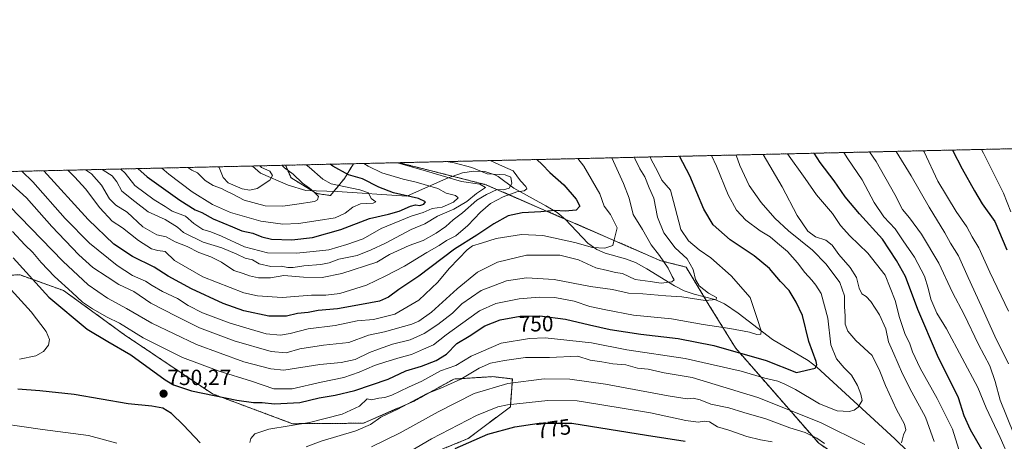
# Model space of a CAD drawing. Units: metres. Extents: x 655205 to 658670, y 4730176 to 4732566.
# Drawn here: x 655572 to 656022, y 4732374 to 4732566 of the extents above; entities that cross this region are included whole.
import ezdxf
from ezdxf.enums import TextEntityAlignment as Align

# ---------------------------------------------------------------- set-up
doc = ezdxf.new("R2010")
doc.units = ezdxf.units.M
doc.header["$MEASUREMENT"] = 0
doc.linetypes.add('TRAZOS', pattern=[0.75, 0.5, -0.25])
for name, color, linetype, lineweight in [('Arbolado forestal', 92, 'TRAZOS', 0), ('Arbolado forestal CxS', 92, 'Continuous', 0), ('Carátula', 7, 'Continuous', 5), ('Comarca CxS', 133, 'Continuous', 0), ('Comunidad Autónoma CxS', 142, 'Continuous', 0), ('Corriente natural lineal', 142, 'Continuous', 13), ('Curva de nivel maestra', 36, 'Continuous', 30), ('Curva de nivel normal', 36, 'Continuous', 0), ('Entidad de ámbito territorial CxS', 92, 'Continuous', 0), ('Matorral', 135, 'Continuous', 0), ('Matorral CxS', 135, 'Continuous', 0), ('Municipio CxS', 142, 'Continuous', 0), ('Provincia CxS', 1, 'Continuous', 0), ('Punto de cota en terreno', 7, 'Continuous', 0), ('Rótulo de curva de nivel directora', 19, 'Continuous', 0), ('Rótulo de punto de cota en terreno', 19, 'Continuous', 0)]:
    doc.layers.add(name, color=color, linetype=linetype, lineweight=lineweight)
doc.styles.add('Arial', font='txt', dxfattribs={"height": 0.2})

# ---------------------------------------------------------------- blocks, each defined once
blk = doc.blocks.new('*U150')
at = {"layer": 'Matorral CxS', "color": 135, "linetype": 'Continuous', "lineweight": 0}
blk.add_polyline3d([(655505.19, 4732449.42, 750.9), (655572.52, 4732449.93, 751.37), (655592.4, 4732442.83, 745.93), (655620.25, 4732422.6, 746.63), (655660.35, 4732395.7, 749.86), (655696.93, 4732382.05, 754.47), (655729.32, 4732382.27, 758.59), (655752.56, 4732392.41, 759.68), (655770.72, 4732402.43, 759.08), (655788.48, 4732403.53, 762.74), (655797.4, 4732402.49, 763.89), (655796.46, 4732389.76, 770.85), (655777.15, 4732375.27, 773.96), (655758.93, 4732367.8, 772.73)], dxfattribs=at)
blk = doc.blocks.new('*U153')
at = {"layer": 'Arbolado forestal CxS', "color": 92, "linetype": 'Continuous', "lineweight": 0}
blk.add_polyline3d([(656027.35, 4732360.93, 780.03), (656012.85, 4732353.68, 772.32), (655982.81, 4732350.57, 765.61), (655955.41, 4732360.92, 766.87), (655937.3, 4732373.15, 765.39), (655899.3, 4732416.63, 748.98), (655887.35, 4732436.01, 740.21), (655876.73, 4732453.52, 738.91), (655865.21, 4732456.4, 734.72), (655785.33, 4732491.12, 712.28), (655760.38, 4732497.44, 710.52), (655745.64, 4732501.17, 710.2), (656119.95, 4732509.68, 819.49)], dxfattribs=at)
blk.add_polyline3d([(655720.65, 4732493.88, 698.03), (655714.28, 4732486.19, 692.32), (655707.98, 4732487.09, 691), (655696.27, 4732494.29, 688.16), (655693.81, 4732500, 690.95), (655724.78, 4732500.7, 703.01), (655720.65, 4732493.88, 698.03)], close=True, dxfattribs=at)
blk = doc.blocks.new('*U159')
at = {"layer": 'Curva de nivel normal', "color": 36, "linetype": 'Continuous', "lineweight": 0}
blk.add_polyline3d([(655767.21, 4732501.66, 715), (655770.78, 4732501.11, 715), (655778.84, 4732499, 715), (655785.9, 4732496.06, 715), (655794.14, 4732495.63, 715), (655796.68, 4732494.5, 715), (655797.1, 4732491.72, 715), (655795.97, 4732489.49, 715), (655793.29, 4732488.77, 715), (655790.41, 4732488.88, 715), (655785.57, 4732486.66, 715), (655781.18, 4732484.08, 715), (655774.64, 4732478.24, 715), (655770.29, 4732475.04, 715), (655766.93, 4732472.09, 715), (655762.64, 4732468.97, 715), (655756.68, 4732465.65, 715), (655750.19, 4732463.3, 715), (655741.32, 4732459.34, 715), (655735.45, 4732455.74, 715), (655719.46, 4732450.66, 715), (655710.49, 4732448.82, 715), (655702.04, 4732448.87, 715), (655693.05, 4732449.7, 715), (655686.94, 4732448.62, 715), (655681.42, 4732448.69, 715), (655677.35, 4732449.56, 715), (655674.35, 4732450.63, 715), (655670.15, 4732451.99, 715), (655664.46, 4732455.7, 715), (655659.72, 4732458.19, 715), (655654.1, 4732460.24, 715), (655648.84, 4732462.89, 715), (655643.42, 4732465.01, 715), (655639.17, 4732467.38, 715), (655635.02, 4732468.28, 715), (655628.66, 4732471.87, 715), (655621.5, 4732478.58, 715), (655616.28, 4732481.82, 715), (655613.36, 4732484.69, 715), (655609.73, 4732490.88, 715), (655605.16, 4732496.04, 715), (655602.37, 4732497.92, 715)], dxfattribs=at)
blk = doc.blocks.new('*U161')
at = {"layer": 'Curva de nivel normal', "color": 36, "linetype": 'Continuous', "lineweight": 0}
blk.add_polyline3d([(655842.81, 4732503.38, 735), (655848.2, 4732491.66, 735), (655850.78, 4732484.91, 735), (655852.63, 4732477.52, 735), (655856.85, 4732470.65, 735), (655860.85, 4732463.74, 735), (655864.6, 4732458.77, 735), (655868.53, 4732453.03, 735), (655870.44, 4732449.17, 735), (655871.31, 4732447.74, 735), (655870.15, 4732446.77, 735), (655865.4, 4732446.26, 735), (655860.4, 4732446.93, 735), (655853.42, 4732447.82, 735), (655847.74, 4732450.57, 735), (655844.46, 4732451.11, 735), (655840.86, 4732451.92, 735), (655835.55, 4732453.18, 735), (655827.65, 4732456.76, 735), (655819.05, 4732458.94, 735), (655803.84, 4732458.97, 735), (655790.56, 4732455.8, 735), (655781.48, 4732451.23, 735), (655772.18, 4732443.67, 735), (655760.52, 4732432.88, 735), (655754.7, 4732428.78, 735), (655751.45, 4732427.4, 735), (655738.99, 4732423.93, 735), (655731.7, 4732422.41, 735), (655722.66, 4732419.1, 735), (655711.09, 4732417.94, 735), (655700.23, 4732416.21, 735), (655694.11, 4732414.43, 735), (655687.15, 4732414.98, 735), (655670.28, 4732419.91, 735), (655654.47, 4732425.85, 735), (655643.82, 4732431.11, 735), (655632.22, 4732437.04, 735), (655624.54, 4732442.38, 735), (655617.68, 4732445.56, 735), (655612.31, 4732449.15, 735), (655605.82, 4732453.3, 735), (655599.28, 4732459.08, 735), (655587.02, 4732472.05, 735), (655575.38, 4732485.06, 735), (655564.17, 4732495.34, 735)], dxfattribs=at)
blk = doc.blocks.new('*U165')
at = {"layer": 'Curva de nivel normal', "color": 36, "linetype": 'Continuous', "lineweight": 0}
blk.add_polyline3d([(655729.56, 4732500.81, 705), (655731.49, 4732499.57, 705), (655737.71, 4732496.53, 705), (655747.53, 4732493.57, 705), (655753.39, 4732492.29, 705), (655763.31, 4732489.33, 705), (655767.08, 4732487.24, 705), (655771.4, 4732486.21, 705), (655772.68, 4732485.08, 705), (655770.5, 4732483.1, 705), (655765.35, 4732480.91, 705), (655760.74, 4732480.26, 705), (655756.6, 4732478.46, 705), (655751.17, 4732476.77, 705), (655737.42, 4732471.11, 705), (655729.24, 4732466.41, 705), (655721.7, 4732463.84, 705), (655713.5, 4732461.33, 705), (655706.44, 4732460.56, 705), (655698.84, 4732459.86, 705), (655685.59, 4732460.04, 705), (655675.1, 4732462.78, 705), (655664.53, 4732467.61, 705), (655659.66, 4732469.66, 705), (655656.01, 4732470.75, 705), (655651.88, 4732473.4, 705), (655648.05, 4732476.79, 705), (655641.98, 4732479.11, 705), (655638.72, 4732481.17, 705), (655633.73, 4732484.15, 705), (655624.95, 4732490.76, 705), (655620.46, 4732496.43, 705), (655618.51, 4732498.28, 705)], dxfattribs=at)
blk = doc.blocks.new('*U166')
at = {"layer": 'Curva de nivel normal', "color": 36, "linetype": 'Continuous', "lineweight": 0}
for points in [[(655911.89, 4732504.95, 765), (655920.58, 4732490.09, 765), (655927.53, 4732477.04, 765), (655932.41, 4732469.86, 765), (655935.92, 4732467.32, 765), (655940.54, 4732465.82, 765), (655943.49, 4732463.46, 765), (655946.47, 4732459.32, 765), (655951.73, 4732453.31, 765), (655954.53, 4732448.82, 765), (655955.78, 4732443.88, 765), (655957.05, 4732441.27, 765), (655958.94, 4732440.06, 765), (655961.12, 4732437.79, 765), (655965.15, 4732431.78, 765), (655968.02, 4732425.29, 765), (655969.23, 4732419.48, 765), (655971.69, 4732414.01, 765), (655975.62, 4732404.76, 765), (655979.86, 4732396.38, 765), (655986.09, 4732385.05, 765), (655990.09, 4732373.87, 765)], [(655940.01, 4732372.96, 765), (655936.42, 4732375.46, 765), (655931.06, 4732377.99, 765), (655924.06, 4732380.16, 765), (655913.22, 4732384.2, 765), (655903.04, 4732387.18, 765), (655896.23, 4732389.34, 765), (655888.05, 4732390.99, 765), (655883.13, 4732392.9, 765), (655879.9, 4732393.75, 765), (655877.23, 4732393.41, 765), (655868.54, 4732394.72, 765), (655839.86, 4732400.04, 765), (655823.62, 4732402.4, 765), (655811.88, 4732402.52, 765), (655795.29, 4732400.41, 765), (655780, 4732395.84, 765), (655763.42, 4732387.54, 765), (655746.2, 4732377.9, 765), (655733.09, 4732371.47, 765)]]:
    blk.add_polyline3d(points, dxfattribs=at)
blk = doc.blocks.new('*U168')
at = {"layer": 'Curva de nivel normal', "color": 36, "linetype": 'Continuous', "lineweight": 0}
blk.add_polyline3d([(656011.62, 4732507.22, 805), (656012.59, 4732505.48, 805), (656021.75, 4732487.3, 805), (656025.01, 4732478.71, 805)], dxfattribs=at)
blk = doc.blocks.new('*U172')
at = {"layer": 'Curva de nivel normal', "color": 36, "linetype": 'Continuous', "lineweight": 0}
blk.add_polyline3d([(655681.98, 4732499.73, 685), (655682.81, 4732498.96, 685), (655686.64, 4732497.29, 685), (655687.78, 4732495.26, 685), (655686.64, 4732493.19, 685), (655680.81, 4732489.36, 685), (655677.43, 4732488.61, 685), (655673.97, 4732489.23, 685), (655667.64, 4732492.01, 685), (655665.24, 4732494.38, 685), (655663.44, 4732498.92, 685), (655663.03, 4732499.3, 685)], dxfattribs=at)
blk = doc.blocks.new('*U178')
at = {"layer": 'Curva de nivel normal', "color": 36, "linetype": 'Continuous', "lineweight": 0}
for points in [[(655860.28, 4732503.78, 745), (655860.83, 4732502.57, 745), (655863.64, 4732497.3, 745), (655865.68, 4732493.17, 745), (655869.57, 4732488.56, 745), (655871.69, 4732480.57, 745), (655874.38, 4732470.63, 745), (655877.86, 4732465.43, 745), (655882.76, 4732461.44, 745), (655887.98, 4732457.78, 745), (655897.34, 4732449.52, 745), (655906.05, 4732439.58, 745), (655909.14, 4732430.06, 745), (655911.02, 4732424.48, 745), (655910.8, 4732422.91, 745), (655909.06, 4732422.73, 745), (655905.74, 4732423.82, 745), (655896.69, 4732425.56, 745), (655884.54, 4732427.3, 745), (655870.08, 4732429.93, 745), (655852.64, 4732431.62, 745), (655840.12, 4732434, 745), (655832.71, 4732435.61, 745), (655825.65, 4732437.94, 745), (655820.8, 4732438.84, 745), (655816.74, 4732439.57, 745), (655809.6, 4732439.78, 745), (655800.47, 4732438.99, 745), (655789.85, 4732436.87, 745), (655782.36, 4732433.49, 745), (655773.75, 4732427.36, 745), (655767.08, 4732422.63, 745), (655761.41, 4732418.01, 745), (655756.75, 4732416.06, 745), (655751.33, 4732413.57, 745), (655746.06, 4732412.29, 745), (655739.66, 4732410.24, 745), (655734.42, 4732408.66, 745), (655727.42, 4732405.5, 745), (655720.42, 4732403.2, 745), (655710.09, 4732401.08, 745), (655696.76, 4732397.93, 745), (655688.42, 4732397.93, 745), (655678.18, 4732401.49, 745), (655663.47, 4732406, 745), (655646.66, 4732412.21, 745), (655628.77, 4732421.2, 745), (655617.98, 4732428, 745), (655612.35, 4732430.69, 745), (655605.55, 4732434.49, 745), (655601.08, 4732437.5, 745), (655596.31, 4732441.98, 745), (655588.19, 4732449.3, 745), (655582.11, 4732455.58, 745), (655578.41, 4732460.15, 745), (655574.72, 4732463.61, 745), (655569.06, 4732469.79, 745)], [(655555.39, 4732383.41, 745), (655582.76, 4732379.4, 745), (655603.7, 4732376.66, 745), (655616.75, 4732373.11, 745)]]:
    blk.add_polyline3d(points, dxfattribs=at)
blk = doc.blocks.new('*U180')
at = {"layer": 'Curva de nivel normal', "color": 36, "linetype": 'Continuous', "lineweight": 0}
blk.add_polyline3d([(655677.46, 4732373.43, 755), (655677.91, 4732375.36, 755), (655679.71, 4732377.49, 755), (655686.19, 4732379.52, 755), (655704.69, 4732382.56, 755), (655719.68, 4732386.34, 755), (655727.6, 4732390.03, 755), (655731.09, 4732393.4, 755), (655733.07, 4732392.97, 755), (655736.42, 4732393.73, 755), (655739.09, 4732394, 755), (655742.39, 4732395.06, 755), (655749.96, 4732398.65, 755), (655756.05, 4732401.44, 755), (655764.53, 4732406.12, 755), (655771.55, 4732408.54, 755), (655778.53, 4732412.84, 755), (655792.23, 4732418.75, 755), (655805.16, 4732420.94, 755), (655812.34, 4732421.18, 755), (655833.56, 4732418.96, 755), (655849.72, 4732415.82, 755), (655876.38, 4732411.75, 755), (655901.94, 4732406.08, 755), (655912.69, 4732402.88, 755), (655918.62, 4732401.48, 755), (655921.9, 4732400.09, 755), (655926.73, 4732397.7, 755), (655937.74, 4732391.08, 755), (655945.8, 4732387.88, 755), (655951.15, 4732387.66, 755), (655953.52, 4732388.3, 755), (655955.33, 4732389.53, 755), (655957.17, 4732392.58, 755), (655956.55, 4732395.58, 755), (655955.1, 4732399.48, 755), (655952.36, 4732404.15, 755), (655948.99, 4732407.48, 755), (655945.43, 4732411.61, 755), (655942.84, 4732418.03, 755), (655941.5, 4732430.15, 755), (655938.48, 4732441.42, 755), (655935.94, 4732445.25, 755), (655934.24, 4732447.54, 755), (655931, 4732451.07, 755), (655927.69, 4732455.52, 755), (655923.09, 4732460.71, 755), (655918.54, 4732464.37, 755), (655915.1, 4732467.28, 755), (655910.64, 4732470.12, 755), (655904.06, 4732474.95, 755), (655899.82, 4732479.57, 755), (655895.96, 4732486.56, 755), (655890.57, 4732499.53, 755), (655888.3, 4732504.41, 755)], dxfattribs=at)
blk = doc.blocks.new('*U182')
at = {"layer": 'Curva de nivel normal', "color": 36, "linetype": 'Continuous', "lineweight": 0}
blk.add_polyline3d([(655972.7, 4732506.33, 790), (655979.54, 4732495.24, 790), (655987.8, 4732480.91, 790), (655994.89, 4732469.21, 790), (655997.52, 4732464.5, 790), (656001.17, 4732458.7, 790), (656005.53, 4732448.73, 790), (656011.58, 4732435.78, 790), (656017.7, 4732422.02, 790), (656024.03, 4732409.37, 790)], dxfattribs=at)
blk = doc.blocks.new('*U184')
at = {"layer": 'Curva de nivel normal', "color": 36, "linetype": 'Continuous', "lineweight": 0}
blk.add_polyline3d([(655985.21, 4732506.62, 795), (655985.48, 4732506.14, 795), (655991.75, 4732492.67, 795), (656000.11, 4732478.91, 795), (656004.99, 4732471.84, 795), (656007.38, 4732467.37, 795), (656010.42, 4732462.26, 795), (656015.47, 4732451.27, 795), (656024.07, 4732433.39, 795)], dxfattribs=at)
blk = doc.blocks.new('*U191')
at = {"layer": 'Curva de nivel normal', "color": 36, "linetype": 'Continuous', "lineweight": 0}
blk.add_polyline3d([(656029.01, 4732355.64, 780), (656020.19, 4732375.73, 780), (656013.75, 4732389.29, 780), (656010.06, 4732398.57, 780), (655995.75, 4732425.42, 780), (655991.22, 4732432.55, 780), (655988.46, 4732438.81, 780), (655987.27, 4732443.97, 780), (655985.56, 4732449.43, 780), (655981.05, 4732458.12, 780), (655975.88, 4732465.52, 780), (655972.31, 4732470.94, 780), (655967.05, 4732476.52, 780), (655962.58, 4732483, 780), (655957.09, 4732493.33, 780), (655950.58, 4732502.97, 780), (655948.83, 4732505.79, 780)], dxfattribs=at)
blk = doc.blocks.new('*U192')
at = {"layer": 'Curva de nivel normal', "color": 36, "linetype": 'Continuous', "lineweight": 0}
blk.add_polyline3d([(655853.1, 4732503.62, 740), (655853.31, 4732503.15, 740), (655855.67, 4732498.35, 740), (655857.92, 4732494.67, 740), (655859.84, 4732489.75, 740), (655861.95, 4732485.01, 740), (655863.68, 4732476.35, 740), (655866.59, 4732469.08, 740), (655871.78, 4732462.34, 740), (655877.17, 4732457.24, 740), (655880.04, 4732452.46, 740), (655881.01, 4732447.8, 740), (655882.64, 4732444.91, 740), (655886.92, 4732441.62, 740), (655890.61, 4732439.71, 740), (655890.46, 4732438.67, 740), (655885.4, 4732438.2, 740), (655874.74, 4732439.97, 740), (655867.49, 4732440.45, 740), (655857.05, 4732441.37, 740), (655850.41, 4732441.67, 740), (655843.05, 4732443.32, 740), (655833.07, 4732444.7, 740), (655816.41, 4732447.82, 740), (655803.85, 4732448.61, 740), (655794.74, 4732447.27, 740), (655783.12, 4732442.8, 740), (655774.31, 4732436.69, 740), (655770.08, 4732432.56, 740), (655763.41, 4732427.3, 740), (655757.08, 4732423.16, 740), (655750.63, 4732420.31, 740), (655742.65, 4732418.28, 740), (655736.2, 4732416.03, 740), (655732.15, 4732414.56, 740), (655725.51, 4732411.33, 740), (655719.11, 4732409.96, 740), (655709.46, 4732409.06, 740), (655692.95, 4732406.55, 740), (655687.06, 4732407.03, 740), (655674.7, 4732410.28, 740), (655653.08, 4732418.27, 740), (655632.67, 4732427.91, 740), (655621.1, 4732434.58, 740), (655612.51, 4732439.37, 740), (655603.62, 4732445.35, 740), (655592.07, 4732456.18, 740), (655567.68, 4732481.3, 740)], dxfattribs=at)
blk = doc.blocks.new('*U193')
at = {"layer": 'Curva de nivel normal', "color": 36, "linetype": 'Continuous', "lineweight": 0}
blk.add_polyline3d([(655744.9, 4732501.16, 710), (655758.19, 4732497.34, 710), (655774.11, 4732492.6, 710), (655782.53, 4732491.35, 710), (655785.07, 4732489.84, 710), (655781.06, 4732487.17, 710), (655776.65, 4732483.41, 710), (655770.67, 4732479.88, 710), (655763.2, 4732476.7, 710), (655757.36, 4732473.33, 710), (655751.16, 4732470.66, 710), (655739.38, 4732464.45, 710), (655732.83, 4732461.44, 710), (655726.42, 4732458.75, 710), (655718.17, 4732457.17, 710), (655713.74, 4732455.49, 710), (655709.84, 4732454.63, 710), (655702.06, 4732454.12, 710), (655697.29, 4732453.4, 710), (655694.84, 4732453.36, 710), (655691.74, 4732453.9, 710), (655687.08, 4732453.85, 710), (655681.78, 4732455.04, 710), (655678.68, 4732456.79, 710), (655675.28, 4732457.63, 710), (655671.55, 4732459.46, 710), (655664.63, 4732462.28, 710), (655656.1, 4732464.82, 710), (655647.17, 4732469.32, 710), (655644.4, 4732471.71, 710), (655638.77, 4732475.27, 710), (655631, 4732478.8, 710), (655624.94, 4732483.41, 710), (655619.03, 4732488.17, 710), (655616.66, 4732492.47, 710), (655614.6, 4732495.18, 710), (655610.48, 4732497.68, 710), (655610.06, 4732498.09, 710)], dxfattribs=at)
blk = doc.blocks.new('*U197')
at = {"layer": 'Curva de nivel normal', "color": 36, "linetype": 'Continuous', "lineweight": 0}
blk.add_polyline3d([(656026.3, 4732377.66, 785), (656020.22, 4732392.82, 785), (656017.96, 4732401.37, 785), (656015.42, 4732408.42, 785), (656010.26, 4732418.13, 785), (656003.68, 4732431.88, 785), (655998.42, 4732442, 785), (655992.24, 4732455.28, 785), (655984.32, 4732468.55, 785), (655978.82, 4732476, 785), (655975.63, 4732479.81, 785), (655972.06, 4732486.58, 785), (655963.51, 4732501.69, 785), (655960.58, 4732506.06, 785)], dxfattribs=at)
blk = doc.blocks.new('*U198')
at = {"layer": 'Curva de nivel normal', "color": 36, "linetype": 'Continuous', "lineweight": 0}
for points in [[(655923.01, 4732505.2, 770), (655931.13, 4732493.96, 770), (655936.31, 4732486.42, 770), (655943.54, 4732477.91, 770), (655947.24, 4732472.55, 770), (655951.47, 4732467.85, 770), (655959.76, 4732459.95, 770), (655967.62, 4732449.8, 770), (655972.2, 4732438.27, 770), (655974.16, 4732430.58, 770), (655976.84, 4732422.73, 770), (655978.85, 4732418.94, 770), (655980.2, 4732414.83, 770), (655983.63, 4732407.35, 770), (655991.42, 4732393.62, 770), (655998.36, 4732379.57, 770), (656001.36, 4732370.26, 770)], [(655916.09, 4732373.75, 770), (655910.73, 4732374.72, 770), (655904.44, 4732376.21, 770), (655896.24, 4732379.03, 770), (655891.14, 4732380.66, 770), (655887.49, 4732382.87, 770), (655884.98, 4732383.28, 770), (655882.22, 4732382.76, 770), (655876.62, 4732383.47, 770), (655860.43, 4732386.95, 770), (655837.28, 4732390.79, 770), (655826.98, 4732392.44, 770), (655813.56, 4732392.57, 770), (655795.12, 4732390.7, 770), (655790.7, 4732389.73, 770), (655780.94, 4732385.74, 770), (655760.47, 4732375.11, 770), (655743.09, 4732364.93, 770)]]:
    blk.add_polyline3d(points, dxfattribs=at)
blk = doc.blocks.new('*U206')
at = {"layer": 'Curva de nivel normal', "color": 36, "linetype": 'Continuous', "lineweight": 0}
blk.add_polyline3d([(655692.09, 4732499.96, 690), (655693.32, 4732498.79, 690), (655697.19, 4732495.89, 690), (655701.51, 4732491.78, 690), (655704.77, 4732489.49, 690), (655706.5, 4732487.99, 690), (655708.84, 4732485.76, 690), (655708.37, 4732484.16, 690), (655706.93, 4732483.5, 690), (655699, 4732482.23, 690), (655692.56, 4732481.26, 690), (655684.43, 4732481.55, 690), (655674.95, 4732484.09, 690), (655669.42, 4732486.89, 690), (655666.49, 4732488.3, 690), (655664.58, 4732489.38, 690), (655660.66, 4732490.7, 690), (655657.01, 4732493.04, 690), (655653.54, 4732496.51, 690), (655650.9, 4732497.73, 690), (655649.1, 4732498.98, 690)], dxfattribs=at)
blk = doc.blocks.new('*U208')
at = {"layer": 'Curva de nivel normal', "color": 36, "linetype": 'Continuous', "lineweight": 0}
blk.add_polyline3d([(655787.23, 4732502.12, 720), (655792.85, 4732499.56, 720), (655797.81, 4732497.47, 720), (655801.08, 4732492.94, 720), (655803.56, 4732490.35, 720), (655804.06, 4732489.2, 720), (655802.79, 4732488.29, 720), (655799.43, 4732487.81, 720), (655793.25, 4732485.59, 720), (655787.41, 4732482.48, 720), (655782.75, 4732478.65, 720), (655777.11, 4732472.52, 720), (655771.54, 4732467.81, 720), (655767.3, 4732465.59, 720), (655763.92, 4732463.33, 720), (655758.26, 4732460.24, 720), (655748.04, 4732454, 720), (655739.6, 4732449.57, 720), (655730.72, 4732445.26, 720), (655718.51, 4732441.52, 720), (655712.22, 4732440.7, 720), (655705.61, 4732440.69, 720), (655692.29, 4732439.66, 720), (655680.9, 4732440.47, 720), (655674.72, 4732441.79, 720), (655656.07, 4732449.12, 720), (655643.1, 4732456.58, 720), (655638.81, 4732460.56, 720), (655635.46, 4732461.04, 720), (655632.51, 4732461.9, 720), (655626.67, 4732465.7, 720), (655619.3, 4732471.46, 720), (655614.65, 4732474.44, 720), (655608.91, 4732480.53, 720), (655602.34, 4732489.23, 720), (655597.58, 4732494.53, 720), (655594.28, 4732497.73, 720)], dxfattribs=at)
blk = doc.blocks.new('*U210')
at = {"layer": 'Curva de nivel normal', "color": 36, "linetype": 'Continuous', "lineweight": 0}
blk.add_polyline3d([(655573.38, 4732497.26, 730), (655578.34, 4732492.47, 730), (655593.16, 4732475.66, 730), (655604.24, 4732464.48, 730), (655616.79, 4732454.29, 730), (655623.91, 4732449.73, 730), (655629.84, 4732447.12, 730), (655632.88, 4732445.08, 730), (655637.64, 4732442.44, 730), (655644.43, 4732439.26, 730), (655649.28, 4732436.05, 730), (655655.83, 4732432.72, 730), (655668.02, 4732428.02, 730), (655677.12, 4732425.28, 730), (655684.94, 4732423.04, 730), (655691.47, 4732422.45, 730), (655695.94, 4732423.21, 730), (655704.09, 4732425.36, 730), (655716.42, 4732426.84, 730), (655726.44, 4732428.98, 730), (655733.89, 4732429.63, 730), (655743.64, 4732432.04, 730), (655754.65, 4732438.39, 730), (655763.36, 4732446.7, 730), (655768.47, 4732452.92, 730), (655772.96, 4732457.38, 730), (655776.68, 4732461.46, 730), (655779.14, 4732463.21, 730), (655783.23, 4732464.46, 730), (655789.95, 4732466.55, 730), (655801.63, 4732468.46, 730), (655811.26, 4732468, 730), (655825.94, 4732464.68, 730), (655834.02, 4732462.52, 730), (655839.57, 4732462.23, 730), (655843.24, 4732463.36, 730), (655843.82, 4732465.91, 730), (655845.18, 4732471.38, 730), (655842.2, 4732477.46, 730), (655839.38, 4732481.32, 730), (655837.34, 4732486.9, 730), (655830.01, 4732499.61, 730), (655827.25, 4732503.03, 730)], dxfattribs=at)
blk = doc.blocks.new('*U211')
at = {"layer": 'Curva de nivel normal', "color": 36, "linetype": 'Continuous', "lineweight": 0}
blk.add_polyline3d([(655703.19, 4732500.21, 695), (655704.5, 4732499.05, 695), (655710.74, 4732493.59, 695), (655714.59, 4732491.46, 695), (655727.78, 4732488.76, 695), (655731.61, 4732487.42, 695), (655732.84, 4732484.89, 695), (655735.06, 4732483.34, 695), (655733.86, 4732482.65, 695), (655728.02, 4732482.33, 695), (655724.5, 4732480.89, 695), (655721.02, 4732478.07, 695), (655716.39, 4732476.03, 695), (655708.64, 4732474.85, 695), (655699.73, 4732473.37, 695), (655692.52, 4732473.11, 695), (655682.45, 4732474.55, 695), (655668.7, 4732478.5, 695), (655660.48, 4732482.03, 695), (655651.12, 4732487.92, 695), (655640.4, 4732495.99, 695), (655637.2, 4732498.71, 695)], dxfattribs=at)
blk = doc.blocks.new('*U215')
at = {"layer": 'Curva de nivel normal', "color": 36, "linetype": 'Continuous', "lineweight": 0}
for points in [[(655703.21, 4732371.44, 760), (655710.04, 4732374.06, 760), (655725.95, 4732378.87, 760), (655732.54, 4732381.67, 760), (655737.28, 4732385.02, 760), (655745, 4732388.64, 760), (655758.12, 4732395.63, 760), (655764.66, 4732398.25, 760), (655773.8, 4732402.45, 760), (655782.25, 4732407.46, 760), (655787.41, 4732409.69, 760), (655793.75, 4732410.82, 760), (655803.41, 4732412.33, 760), (655814.28, 4732412.21, 760), (655827.27, 4732412.82, 760), (655832.96, 4732411.1, 760), (655838.27, 4732410.31, 760), (655843.33, 4732409.36, 760), (655849.17, 4732408.98, 760), (655854.47, 4732407.32, 760), (655859.44, 4732406.95, 760), (655866.77, 4732405.29, 760), (655879.54, 4732403.11, 760), (655890.01, 4732399.87, 760), (655909.57, 4732394.08, 760), (655938.06, 4732382.58, 760), (655958.38, 4732372.58, 760)], [(655975.15, 4732373.26, 760), (655976.04, 4732376.93, 760), (655977.13, 4732379.25, 760), (655976.48, 4732381.9, 760), (655972.9, 4732388.56, 760), (655967.75, 4732399.56, 760), (655965.16, 4732406.02, 760), (655961.8, 4732413.22, 760), (655954.27, 4732420.03, 760), (655950.55, 4732424.28, 760), (655949.46, 4732427.45, 760), (655949.46, 4732431.25, 760), (655949.07, 4732435.36, 760), (655949.13, 4732440.37, 760), (655947.03, 4732446.55, 760), (655940.73, 4732454.9, 760), (655934.54, 4732461.17, 760), (655923.54, 4732470.08, 760), (655917.22, 4732475.86, 760), (655910.97, 4732483, 760), (655905.5, 4732490.68, 760), (655901.26, 4732499.81, 760), (655899.55, 4732504.67, 760)]]:
    blk.add_polyline3d(points, dxfattribs=at)
blk = doc.blocks.new('*U216')
at = {"layer": 'Curva de nivel maestra', "color": 36, "linetype": 'Continuous', "lineweight": 30}
for points in [[(655771.31, 4732370.68, 775), (655786.24, 4732377.24, 775), (655798.5, 4732380.68, 775), (655809.64, 4732382.35, 775), (655824.48, 4732382.37, 775), (655858.61, 4732376.8, 775), (655876.32, 4732374.01, 775)], [(656014.12, 4732366.38, 775), (656006.67, 4732379.28, 775), (656003.73, 4732385.59, 775), (656001.12, 4732393.92, 775), (655991.53, 4732413.14, 775), (655982.57, 4732434.22, 775), (655976.97, 4732449.28, 775), (655972.9, 4732456.49, 775), (655966.44, 4732466.28, 775), (655955.96, 4732477.8, 775), (655949.39, 4732485.57, 775), (655944.41, 4732492.92, 775), (655938.05, 4732501.23, 775), (655935.3, 4732505.48, 775)]]:
    blk.add_polyline3d(points, dxfattribs=at)
blk = doc.blocks.new('*U217')
at = {"layer": 'Curva de nivel maestra', "color": 36, "linetype": 'Continuous', "lineweight": 30}
for points in [[(655654.81, 4732373.3, 750), (655647.21, 4732381.46, 750), (655641.64, 4732386.71, 750), (655637.72, 4732389.08, 750), (655632.73, 4732389.99, 750), (655621.84, 4732391.14, 750), (655597.26, 4732395.35, 750), (655581.61, 4732397.03, 750), (655571.44, 4732397.78, 750)], [(655569.3, 4732457.81, 750), (655585.68, 4732439.82, 750), (655603.22, 4732425.2, 750), (655612.67, 4732419.51, 750), (655623.08, 4732413.45, 750), (655638.77, 4732402.08, 750), (655642.55, 4732399.74, 750), (655650.88, 4732397.03, 750), (655671.57, 4732392.83, 750), (655679.21, 4732391.7, 750), (655683.09, 4732391.72, 750), (655688.8, 4732391.05, 750), (655700.25, 4732391.8, 750), (655709.06, 4732393.82, 750), (655716.5, 4732395, 750), (655725.36, 4732397.24, 750), (655740.61, 4732402.43, 750), (655748.67, 4732406.11, 750), (655755.9, 4732408.34, 750), (655762.6, 4732410.84, 750), (655767.34, 4732413.86, 750), (655772.07, 4732418.6, 750), (655777.58, 4732421.99, 750), (655784.79, 4732426.67, 750), (655791.79, 4732429.42, 750), (655800.89, 4732431.11, 750), (655809.94, 4732431.21, 750), (655821.7, 4732429.83, 750), (655832.55, 4732427.14, 750), (655842.04, 4732425.08, 750), (655856.06, 4732422.87, 750), (655873.1, 4732420.94, 750), (655889.46, 4732417.75, 750), (655913.33, 4732410.93, 750), (655927.19, 4732405.38, 750), (655935.68, 4732407.33, 750), (655936.49, 4732408.95, 750), (655936.22, 4732410.49, 750), (655932.87, 4732419.53, 750), (655929.97, 4732431.49, 750), (655927.04, 4732437.58, 750), (655923.77, 4732442.77, 750), (655919.92, 4732446.98, 750), (655914.84, 4732452.83, 750), (655907.87, 4732458.61, 750), (655896.9, 4732466.03, 750), (655889.07, 4732472.74, 750), (655884.82, 4732479.91, 750), (655878.43, 4732495.22, 750), (655873.72, 4732504.08, 750)]]:
    blk.add_polyline3d(points, dxfattribs=at)
blk = doc.blocks.new('*U218')
at = {"layer": 'Curva de nivel maestra', "color": 36, "linetype": 'Continuous', "lineweight": 30}
blk.add_polyline3d([(655998.37, 4732506.92, 800), (656002.78, 4732498.36, 800), (656008.46, 4732488.33, 800), (656011.92, 4732482.45, 800), (656017.79, 4732474.31, 800), (656023.26, 4732461.41, 800)], dxfattribs=at)
blk = doc.blocks.new('*U223')
at = {"layer": 'Curva de nivel maestra', "color": 36, "linetype": 'Continuous', "lineweight": 30}
blk.add_polyline3d([(655808.62, 4732502.6, 725), (655810.99, 4732500.4, 725), (655814.54, 4732496.69, 725), (655820.93, 4732491, 725), (655826.6, 4732484.53, 725), (655828.14, 4732481.31, 725), (655826.54, 4732479.5, 725), (655821.47, 4732479.03, 725), (655816.75, 4732479.36, 725), (655810.41, 4732478.78, 725), (655801.85, 4732478.33, 725), (655795.48, 4732476.85, 725), (655788.85, 4732473.25, 725), (655781.08, 4732468.12, 725), (655770.98, 4732461.66, 725), (655754.7, 4732449.36, 725), (655745.56, 4732443.36, 725), (655740.82, 4732439.72, 725), (655736.76, 4732437.94, 725), (655728.53, 4732436.52, 725), (655717.53, 4732434.43, 725), (655708.75, 4732433.7, 725), (655704.11, 4732432.82, 725), (655699.26, 4732432.28, 725), (655694.17, 4732431.1, 725), (655686.09, 4732431.14, 725), (655674.68, 4732433.5, 725), (655665.26, 4732436.85, 725), (655650.84, 4732443.53, 725), (655640.18, 4732449.41, 725), (655633.7, 4732453.47, 725), (655623.82, 4732458.37, 725), (655615.4, 4732464.01, 725), (655603.65, 4732475.27, 725), (655583.4, 4732497.49, 725)], dxfattribs=at)
blk = doc.blocks.new('*U229')
at = {"layer": 'Curva de nivel maestra', "color": 36, "linetype": 'Continuous', "lineweight": 30}
blk.add_polyline3d([(655626.26, 4732498.46, 700), (655630.64, 4732494.69, 700), (655645.52, 4732484, 700), (655652.56, 4732479.63, 700), (655655.49, 4732478.36, 700), (655660.69, 4732475.47, 700), (655669.5, 4732471.94, 700), (655673.78, 4732470.08, 700), (655678.82, 4732469.07, 700), (655682.94, 4732467.36, 700), (655687.42, 4732466.33, 700), (655696.59, 4732466.02, 700), (655706.09, 4732466.95, 700), (655719.09, 4732470.65, 700), (655732.18, 4732475.77, 700), (655740.76, 4732477.73, 700), (655745.6, 4732479.06, 700), (655750.78, 4732481.31, 700), (655753.19, 4732481.89, 700), (655755.13, 4732481.59, 700), (655756.91, 4732482.26, 700), (655757.67, 4732483.28, 700), (655754.56, 4732484.82, 700), (655743.1, 4732487.48, 700), (655736.36, 4732489.93, 700), (655728.96, 4732493.77, 700), (655722.54, 4732495.69, 700), (655715.37, 4732499.52, 700), (655714.23, 4732500.46, 700)], dxfattribs=at)
blk = doc.blocks.new('5PATER')
at = {"layer": 'Carátula', "linetype": 'Continuous', "lineweight": 5}
h = blk.add_hatch(color=250, dxfattribs=at)
edge = h.paths.add_edge_path()
edge.add_ellipse((0, 0.01), major_axis=(-1.33, -1.34), ratio=0.999422, start_angle=0, end_angle=360)

msp = doc.modelspace()

# ---------------------------------------------------------------- linework, layer by layer
at = {"layer": 'Arbolado forestal', "color": 92, "linetype": 'TRAZOS', "lineweight": 0}
for points in [[(655745.64, 4732501.17, 710.2), (656119.95, 4732509.68, 819.49)], [(655225.8, 4732489.36, 627.9), (655678.74, 4732499.65, 684.27), (655693.81, 4732500, 690.95)], [(655693.81, 4732500, 690.95), (655724.78, 4732500.7, 703.01)], [(655724.78, 4732500.7, 703.01), (655720.65, 4732493.88, 698.03), (655715.81, 4732488.04, 693.84), (655714.28, 4732486.19, 692.32), (655707.98, 4732487.09, 691), (655705.82, 4732488.41, 690.58), (655696.27, 4732494.29, 688.16), (655693.81, 4732500, 690.95)], [(655724.78, 4732500.7, 703.01), (655745.64, 4732501.17, 710.2)], [(656079, 4732296.56, 811.94), (656027.35, 4732360.93, 780.03), (656012.85, 4732353.68, 772.32), (655992.67, 4732351.59, 766.03), (655982.81, 4732350.57, 765.61), (655955.41, 4732360.92, 766.87), (655937.3, 4732373.15, 765.39), (655899.3, 4732416.63, 748.98), (655887.35, 4732436.01, 740.21), (655884.95, 4732439.97, 739.1), (655876.73, 4732453.52, 738.91), (655865.21, 4732456.4, 734.72), (655821.31, 4732475.48, 725.99), (655785.33, 4732491.12, 712.28), (655770.27, 4732494.93, 710.56), (655760.38, 4732497.44, 710.52), (655745.64, 4732501.17, 710.2)], [(655505.19, 4732449.42, 750.9), (655572.52, 4732449.93, 751.37), (655592.4, 4732442.83, 745.93), (655620.25, 4732422.6, 746.63), (655660.35, 4732395.7, 749.86), (655696.93, 4732382.05, 754.47), (655729.32, 4732382.27, 758.59), (655752.56, 4732392.41, 759.68), (655770.72, 4732402.43, 759.08), (655788.48, 4732403.53, 762.74), (655797.4, 4732402.49, 763.89), (655796.46, 4732389.76, 770.85), (655777.15, 4732375.27, 773.96), (655758.93, 4732367.8, 772.73)]]:
    msp.add_polyline3d(points, dxfattribs=at)
at = {"layer": 'Arbolado forestal CxS', "color": 92, "linetype": 'Continuous', "lineweight": 0}
for points in [[(655225.8, 4732489.36, 627.9), (655693.81, 4732500, 690.95), (655696.27, 4732494.29, 688.16), (655707.98, 4732487.09, 691), (655714.28, 4732486.19, 692.32), (655720.65, 4732493.88, 698.03), (655724.78, 4732500.7, 703.01), (655745.64, 4732501.17, 710.2), (655760.38, 4732497.44, 710.52), (655785.33, 4732491.12, 712.28), (655865.21, 4732456.4, 734.72), (655876.73, 4732453.52, 738.91), (655887.35, 4732436.01, 740.21), (655899.3, 4732416.63, 748.98), (655937.3, 4732373.15, 765.39), (655955.41, 4732360.92, 766.87), (655982.81, 4732350.57, 765.61), (656012.85, 4732353.68, 772.32), (656027.35, 4732360.93, 780.03)], [(655758.93, 4732367.8, 772.73), (655777.15, 4732375.27, 773.96), (655796.46, 4732389.76, 770.85), (655797.4, 4732402.49, 763.89), (655788.48, 4732403.53, 762.74), (655770.72, 4732402.43, 759.08), (655752.56, 4732392.41, 759.68), (655729.32, 4732382.27, 758.59), (655696.93, 4732382.05, 754.47), (655660.35, 4732395.7, 749.86), (655620.25, 4732422.6, 746.63), (655592.4, 4732442.83, 745.93), (655572.52, 4732449.93, 751.37), (655505.19, 4732449.42, 750.9)]]:
    msp.add_polyline3d(points, dxfattribs=at)
at = {"layer": 'Comarca CxS', "color": 133, "linetype": 'Continuous', "lineweight": 0}
msp.add_polyline3d([(658669.93, 4730253.1, 925.82), (655257.48, 4730175.59, 767.15), (655205.49, 4732488.9, 627.31), (658616.74, 4732566.41, 920.76), (658669.93, 4730253.1, 925.82)], close=True, dxfattribs=at)
msp.add_polyline3d([(658669.93, 4730253.1, 925.82), (655257.48, 4730175.59, 767.15), (655205.49, 4732488.9, 627.31), (658616.74, 4732566.41, 920.76), (658669.93, 4730253.1, 925.82)], close=True, dxfattribs=at)
at = {"layer": 'Comunidad Autónoma CxS', "color": 142, "linetype": 'Continuous', "lineweight": 0}
msp.add_polyline3d([(658669.93, 4730253.1, 925.82), (655257.48, 4730175.59, 767.15), (655246.6, 4730659.65, 627.17), (655205.49, 4732488.9, 627.31), (658616.74, 4732566.41, 920.76), (658656.43, 4730840.27, 917.92), (658669.93, 4730253.1, 925.82)], close=True, dxfattribs=at)
msp.add_polyline3d([(658669.93, 4730253.1, 925.82), (655257.48, 4730175.59, 767.15), (655246.6, 4730659.65, 627.17), (655205.49, 4732488.9, 627.31), (658616.74, 4732566.41, 920.76), (658656.43, 4730840.27, 917.92), (658669.93, 4730253.1, 925.82)], close=True, dxfattribs=at)
at = {"layer": 'Corriente natural lineal', "color": 142, "linetype": 'Continuous', "lineweight": 13}
msp.add_polyline3d([(655978.14, 4732369.16, 760.89), (655972.01, 4732375.08, 758.87), (655936.4, 4732407.91, 749.86), (655932.47, 4732410.88, 749.11), (655916.14, 4732420.51, 746.44), (655900.51, 4732432.48, 742.42), (655894.24, 4732436.79, 741.14), (655889.82, 4732438.76, 739.51), (655880.36, 4732441.11, 739.12), (655875.8, 4732442.72, 738.01), (655871.46, 4732445, 736.71), (655858.82, 4732452.73, 733.05), (655853.58, 4732455.59, 731.94), (655849.07, 4732457.29, 731.45), (655839.71, 4732459.85, 730.86), (655835.89, 4732461.55, 730.02), (655831.92, 4732464.41, 729.28), (655821.58, 4732475.25, 726.05), (655817.91, 4732478.37, 725.35), (655812.64, 4732481.54, 723.68), (655798.09, 4732489.57, 717.09), (655790.82, 4732494.84, 713.81), (655789.36, 4732495.67, 714.71), (655784.73, 4732497.14, 715.26), (655779.74, 4732497.3, 713.68), (655774.66, 4732496.46, 712.22), (655767.33, 4732493.91, 709.33), (655749.22, 4732485.92, 699.88), (655717.4, 4732487.98, 694.09), (655702.97, 4732488.52, 689.61), (655695.03, 4732490.91, 687.12), (655682.34, 4732496.38, 684.4), (655678.74, 4732499.65, 684.27), (655678.74, 4732499.65, 684.27)], dxfattribs=at)
at = {"layer": 'Curva de nivel normal', "color": 36, "linetype": 'Continuous', "lineweight": 0}
msp.add_polyline3d([(655572.21, 4732411.47, 755), (655579.78, 4732413.04, 755), (655583.24, 4732415.05, 755), (655585.48, 4732417.87, 755), (655585.98, 4732420.43, 755), (655584.42, 4732424.12, 755), (655577.58, 4732433.03, 755), (655563.82, 4732448.22, 755)], dxfattribs=at)
at = {"layer": 'Entidad de ámbito territorial CxS', "color": 92, "linetype": 'Continuous', "lineweight": 0}
msp.add_polyline3d([(658669.93, 4730253.1, 925.82), (655257.48, 4730175.59, 767.15), (655205.49, 4732488.9, 627.31), (658616.74, 4732566.41, 920.76), (658669.93, 4730253.1, 925.82)], close=True, dxfattribs=at)
msp.add_polyline3d([(658669.93, 4730253.1, 925.82), (655257.48, 4730175.59, 767.15), (655205.49, 4732488.9, 627.31), (658616.74, 4732566.41, 920.76), (658669.93, 4730253.1, 925.82)], close=True, dxfattribs=at)
at = {"layer": 'Matorral', "color": 135, "linetype": 'Continuous', "lineweight": 0}
msp.add_polyline3d([(655505.19, 4732449.42, 750.9), (655572.52, 4732449.93, 751.37), (655592.4, 4732442.83, 745.93), (655620.25, 4732422.6, 746.63), (655660.35, 4732395.7, 749.86), (655696.93, 4732382.05, 754.47), (655729.32, 4732382.27, 758.59), (655752.56, 4732392.41, 759.68), (655770.72, 4732402.43, 759.08), (655788.48, 4732403.53, 762.74), (655797.4, 4732402.49, 763.89), (655796.46, 4732389.76, 770.85), (655777.15, 4732375.27, 773.96), (655758.93, 4732367.8, 772.73)], dxfattribs=at)
at = {"layer": 'Municipio CxS', "color": 142, "linetype": 'Continuous', "lineweight": 0}
msp.add_polyline3d([(658669.93, 4730253.1, 925.82), (655257.48, 4730175.59, 767.15), (655244.06, 4730772.64, 666.06), (655205.49, 4732488.9, 627.31), (658616.74, 4732566.41, 920.76), (658657.43, 4730796.76, 921.86), (658669.93, 4730253.1, 925.82)], close=True, dxfattribs=at)
msp.add_polyline3d([(658669.93, 4730253.1, 925.82), (655257.48, 4730175.59, 767.15), (655244.06, 4730772.64, 666.06), (655205.49, 4732488.9, 627.31), (658616.74, 4732566.41, 920.76), (658657.43, 4730796.76, 921.86), (658669.93, 4730253.1, 925.82)], close=True, dxfattribs=at)
at = {"layer": 'Provincia CxS', "color": 1, "linetype": 'Continuous', "lineweight": 0}
msp.add_polyline3d([(658669.93, 4730253.1, 925.82), (655257.48, 4730175.59, 767.15), (655205.49, 4732488.9, 627.31), (658616.74, 4732566.41, 920.76), (658669.93, 4730253.1, 925.82)], close=True, dxfattribs=at)
msp.add_polyline3d([(658669.93, 4730253.1, 925.82), (655257.48, 4730175.59, 767.15), (655205.49, 4732488.9, 627.31), (658616.74, 4732566.41, 920.76), (658669.93, 4730253.1, 925.82)], close=True, dxfattribs=at)

# ---------------------------------------------------------------- block references
at = {"layer": 'Arbolado forestal CxS', "color": 92, "linetype": 'Continuous', "lineweight": 0}
msp.add_blockref('*U153', (0, 0), dxfattribs=at)
at = {"layer": 'Curva de nivel maestra', "color": 36, "linetype": 'Continuous', "lineweight": 30}
for name in ['*U217', '*U216', '*U218', '*U229', '*U223']:
    msp.add_blockref(name, (0, 0), dxfattribs=at)
at = {"layer": 'Curva de nivel normal', "color": 36, "linetype": 'Continuous', "lineweight": 0}
for name in ['*U168', '*U161', '*U192', '*U178', '*U180', '*U215', '*U166', '*U198', '*U191', '*U197', '*U182', '*U184', '*U211', '*U165', '*U193', '*U159', '*U208', '*U210', '*U172', '*U206']:
    msp.add_blockref(name, (0, 0), dxfattribs=at)
at = {"layer": 'Matorral CxS', "color": 135, "linetype": 'Continuous', "lineweight": 0}
msp.add_blockref('*U150', (0, 0), dxfattribs=at)
at = {"layer": 'Punto de cota en terreno', "linetype": 'Continuous', "lineweight": 0}
msp.add_blockref('5PATER', (655638.05, 4732395.74, 750.27), dxfattribs=at)

# ---------------------------------------------------------------- texts
at = {"layer": 'Rótulo de curva de nivel directora', "color": 19, "linetype": 'Continuous', "lineweight": 0, "style": 'Arial'}
for s, rotation, p in [('750', 0.6331, (655808.2, 4732427.67)), ('775', 8.5259, (655816.21, 4732379.77))]:
    msp.add_text(s, height=7, rotation=rotation, dxfattribs=at).set_placement(p, align=Align.MIDDLE_CENTER)
at = {"layer": 'Rótulo de punto de cota en terreno', "color": 19, "linetype": 'Continuous', "lineweight": 0, "style": 'Arial'}
msp.add_text('750,27', height=7, dxfattribs=at).set_placement((655639.81, 4732397.5), align=Align.BOTTOM_LEFT)

doc.saveas('drawing.dxf')
